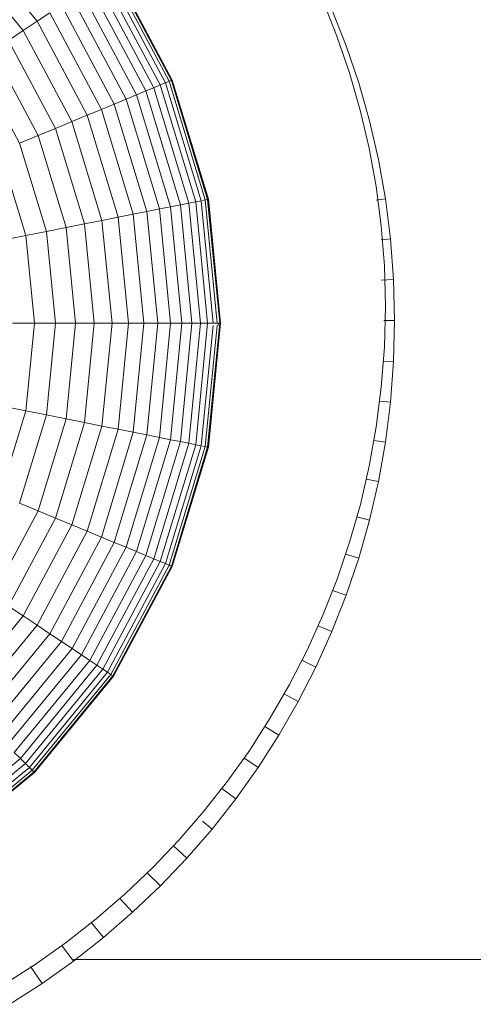
# Model space of a CAD drawing. Units: millimetres. Extents: x -4557 to 5523, y -4305 to 2823.
# Drawn here: x -130 to -116, y -1069 to -1038 of the extents above; entities that cross this region are included whole.
import ezdxf

# ---------------------------------------------------------------- set-up
doc = ezdxf.new("R2010")
doc.units = ezdxf.units.MM
doc.layers.add('A-GENM', color=13, linetype='Continuous', lineweight=9)
doc.layers.add('G-IMPT', color=8, linetype='Continuous', lineweight=9)

# ---------------------------------------------------------------- blocks, each defined once
blk = doc.blocks.new('d- Push Chair - 1_DWG-V3-East')
at = {"layer": 'G-IMPT'}
for p, q in [((-517.837, 142.565), (-515.71, 139.973)), ((-518.205, 142.197), (-516.143, 139.684)), ((-513.639, 141.357), (-511.828, 137.97)), ((-513.492, 141.455), (-511.665, 138.037)), ((-513.386, 141.526), (-511.548, 138.086)), ((-513.322, 141.569), (-511.476, 138.115)), ((-513.315, 141.573), (-511.469, 138.118)), ((-513.3, 141.583), (-511.452, 138.125)), ((-514.049, 141.083), (-512.284, 137.781)), ((-513.825, 141.233), (-512.035, 137.884)), ((-514.608, 140.709), (-512.906, 137.523)), ((-514.31, 140.908), (-512.575, 137.66)), ((-514.942, 140.486), (-513.276, 137.37)), ((-506.714, 140.624), (-506.265, 139.501)), ((-515.309, 140.241), (-515.71, 139.973)), ((-515.309, 140.241), (-513.684, 137.201)), ((-505.978, 139.206), (-506.429, 140.349)), ((-515.71, 139.973), (-516.143, 139.684)), ((-515.71, 139.973), (-514.129, 137.016)), ((-516.143, 139.684), (-516.607, 139.374)), ((-516.143, 139.684), (-514.61, 136.817)), ((-506.265, 139.501), (-505.871, 138.352)), ((-516.607, 139.374), (-515.126, 136.604)), ((-505.582, 138.037), (-505.978, 139.206)), ((-517.101, 139.044), (-515.675, 136.376)), ((-517.623, 138.695), (-516.256, 136.136)), ((-505.871, 138.352), (-505.532, 137.18)), ((-511.828, 137.97), (-512.035, 137.884)), ((-511.665, 138.037), (-511.828, 137.97)), ((-511.828, 137.97), (-510.713, 134.294)), ((-511.548, 138.086), (-511.665, 138.037)), ((-511.665, 138.037), (-510.54, 134.328)), ((-511.476, 138.115), (-511.548, 138.086)), ((-511.548, 138.086), (-510.416, 134.353)), ((-511.517, 138.098), (-511.469, 138.118)), ((-511.452, 138.125), (-511.476, 138.115)), ((-511.476, 138.115), (-510.34, 134.368)), ((-511.469, 138.118), (-511.452, 138.125)), ((-511.469, 138.118), (-510.332, 134.37)), ((-511.452, 138.125), (-510.314, 134.373)), ((-505.242, 136.843), (-505.582, 138.037)), ((-512.575, 137.66), (-512.906, 137.523)), ((-512.284, 137.781), (-512.575, 137.66)), ((-512.575, 137.66), (-511.506, 134.136)), ((-512.035, 137.884), (-512.284, 137.781)), ((-512.284, 137.781), (-511.197, 134.198)), ((-512.035, 137.884), (-510.932, 134.251)), ((-513.276, 137.37), (-513.684, 137.201)), ((-512.906, 137.523), (-513.276, 137.37)), ((-513.276, 137.37), (-512.25, 133.988)), ((-512.906, 137.523), (-511.857, 134.067)), ((-514.129, 137.016), (-514.61, 136.817)), ((-513.684, 137.201), (-514.129, 137.016)), ((-514.129, 137.016), (-513.156, 133.808)), ((-513.684, 137.201), (-512.684, 133.902)), ((-505.532, 137.18), (-505.252, 135.985)), ((-514.61, 136.817), (-515.126, 136.604)), ((-514.61, 136.817), (-513.667, 133.707)), ((-504.961, 135.626), (-505.242, 136.843)), ((-515.675, 136.376), (-516.256, 136.136)), ((-515.126, 136.604), (-515.675, 136.376)), ((-515.675, 136.376), (-514.797, 133.482)), ((-515.126, 136.604), (-514.214, 133.598)), ((-516.256, 136.136), (-515.413, 133.359)), ((-516.868, 135.882), (-516.063, 133.23)), ((-505.252, 135.985), (-505.031, 134.77)), ((-504.739, 134.387), (-504.961, 135.626)), ((-505.031, 134.77), (-504.871, 133.535)), ((-511.197, 134.198), (-511.506, 134.136)), ((-510.932, 134.251), (-511.197, 134.198)), ((-511.197, 134.198), (-510.83, 130.472)), ((-510.713, 134.294), (-510.932, 134.251)), ((-510.932, 134.251), (-510.56, 130.472)), ((-510.54, 134.328), (-510.713, 134.294)), ((-510.713, 134.294), (-510.337, 130.472)), ((-510.54, 134.328), (-510.161, 130.472)), ((-510.416, 134.353), (-510.501, 134.336)), ((-510.34, 134.368), (-510.416, 134.353)), ((-510.416, 134.353), (-510.033, 130.472)), ((-510.383, 134.36), (-510.332, 134.37)), ((-510.314, 134.373), (-510.34, 134.368)), ((-510.34, 134.368), (-509.956, 130.472)), ((-510.332, 134.37), (-510.314, 134.373)), ((-510.332, 134.37), (-509.948, 130.472)), ((-510.314, 134.373), (-509.93, 130.472)), ((-505.031, 134.342), (-504.739, 134.387)), ((-504.579, 133.128), (-504.739, 134.387)), ((-512.684, 133.902), (-513.156, 133.808)), ((-512.25, 133.988), (-512.684, 133.902)), ((-512.684, 133.902), (-512.346, 130.472)), ((-511.857, 134.067), (-512.25, 133.988)), ((-512.25, 133.988), (-511.904, 130.472)), ((-511.506, 134.136), (-511.857, 134.067)), ((-511.857, 134.067), (-511.503, 130.472)), ((-511.506, 134.136), (-511.145, 130.472)), ((-514.214, 133.598), (-514.797, 133.482)), ((-513.667, 133.707), (-514.214, 133.598)), ((-514.214, 133.598), (-513.906, 130.472)), ((-513.156, 133.808), (-513.667, 133.707)), ((-513.667, 133.707), (-513.348, 130.472)), ((-513.156, 133.808), (-512.828, 130.472)), ((-515.413, 133.359), (-516.063, 133.23)), ((-514.797, 133.482), (-515.413, 133.359)), ((-515.413, 133.359), (-515.129, 130.472)), ((-514.797, 133.482), (-514.5, 130.472)), ((-504.871, 133.535), (-504.774, 132.282)), ((-516.063, 133.23), (-516.745, 133.094)), ((-516.063, 133.23), (-515.791, 130.472)), ((-504.871, 133.098), (-504.579, 133.128)), ((-504.482, 131.851), (-504.579, 133.128)), ((-504.774, 132.282), (-504.741, 131.013)), ((-504.871, 131.831), (-504.482, 131.851)), ((-504.449, 130.558), (-504.482, 131.851)), ((-504.741, 131.013), (-504.774, 129.727)), ((-515.791, 130.472), (-516.486, 130.472)), ((-515.791, 130.472), (-516.063, 127.713)), ((-515.129, 130.472), (-515.791, 130.472)), ((-515.129, 130.472), (-515.413, 127.584)), ((-514.5, 130.472), (-515.129, 130.472)), ((-514.5, 130.472), (-514.797, 127.461)), ((-513.906, 130.472), (-514.5, 130.472)), ((-513.906, 130.472), (-514.214, 127.346)), ((-513.348, 130.472), (-513.906, 130.472)), ((-513.348, 130.472), (-513.667, 127.237)), ((-512.828, 130.472), (-513.348, 130.472)), ((-512.828, 130.472), (-513.156, 127.135)), ((-512.346, 130.472), (-512.828, 130.472)), ((-512.346, 130.472), (-512.684, 127.041)), ((-511.904, 130.472), (-512.346, 130.472)), ((-511.904, 130.472), (-512.25, 126.955)), ((-511.503, 130.472), (-511.904, 130.472)), ((-511.503, 130.472), (-511.857, 126.877)), ((-511.145, 130.472), (-511.506, 126.807)), ((-511.145, 130.472), (-511.503, 130.472)), ((-510.83, 130.472), (-511.197, 126.745)), ((-510.83, 130.472), (-511.145, 130.472)), ((-510.56, 130.472), (-510.932, 126.693)), ((-510.56, 130.472), (-510.83, 130.472)), ((-510.337, 130.472), (-510.713, 126.649)), ((-510.337, 130.472), (-510.56, 130.472)), ((-509.956, 130.472), (-510.34, 126.575)), ((-510.161, 130.472), (-510.337, 130.472)), ((-509.948, 130.472), (-510.332, 126.573)), ((-509.93, 130.472), (-510.314, 126.57)), ((-510.033, 130.472), (-510.161, 130.472)), ((-509.956, 130.472), (-510.033, 130.472)), ((-510, 130.472), (-510.007, 130.4)), ((-510, 130.472), (-509.948, 130.472)), ((-509.93, 130.472), (-509.956, 130.472)), ((-509.948, 130.472), (-509.93, 130.472)), ((-504.795, 130.558), (-504.449, 130.558)), ((-504.482, 129.265), (-504.449, 130.558)), ((-510.168, 130.4), (-510.54, 126.615)), ((-510.04, 130.4), (-510.416, 126.59)), ((-504.774, 129.727), (-504.871, 128.459)), ((-504.808, 129.281), (-504.482, 129.265)), ((-504.579, 127.988), (-504.482, 129.265)), ((-504.871, 128.459), (-505.03, 127.208)), ((-504.926, 128.023), (-504.579, 127.988)), ((-504.739, 126.729), (-504.579, 127.988)), ((-516.063, 127.713), (-516.868, 125.061)), ((-516.063, 127.713), (-516.745, 127.849)), ((-515.413, 127.584), (-516.063, 127.713)), ((-515.413, 127.584), (-516.256, 124.808)), ((-514.797, 127.461), (-515.675, 124.567)), ((-514.797, 127.461), (-515.413, 127.584)), ((-514.214, 127.346), (-514.797, 127.461)), ((-514.214, 127.346), (-515.126, 124.34)), ((-513.667, 127.237), (-514.61, 124.126)), ((-513.667, 127.237), (-514.214, 127.346)), ((-513.156, 127.135), (-514.129, 123.927)), ((-513.156, 127.135), (-513.667, 127.237)), ((-512.684, 127.041), (-513.156, 127.135)), ((-505.03, 127.208), (-505.25, 125.978)), ((-512.684, 127.041), (-513.684, 123.743)), ((-512.25, 126.955), (-513.276, 123.573)), ((-511.857, 126.877), (-512.906, 123.42)), ((-512.25, 126.955), (-512.684, 127.041)), ((-511.506, 126.807), (-512.575, 123.283)), ((-511.197, 126.745), (-512.284, 123.162)), ((-511.857, 126.877), (-512.25, 126.955)), ((-511.506, 126.807), (-511.857, 126.877)), ((-511.197, 126.745), (-511.506, 126.807)), ((-510.932, 126.693), (-511.197, 126.745)), ((-505.105, 126.785), (-504.739, 126.729)), ((-510.932, 126.693), (-512.035, 123.059)), ((-510.713, 126.649), (-511.828, 122.974)), ((-510.54, 126.615), (-511.665, 122.906)), ((-510.416, 126.59), (-511.548, 122.858)), ((-510.34, 126.575), (-511.476, 122.828)), ((-510.332, 126.573), (-511.469, 122.825)), ((-510.314, 126.57), (-511.452, 122.818)), ((-510.713, 126.649), (-510.932, 126.693)), ((-510.54, 126.615), (-510.713, 126.649)), ((-510.416, 126.59), (-510.501, 126.607)), ((-510.34, 126.575), (-510.416, 126.59)), ((-510.383, 126.584), (-510.332, 126.573)), ((-510.314, 126.57), (-510.34, 126.575)), ((-510.332, 126.573), (-510.314, 126.57)), ((-504.961, 125.49), (-504.739, 126.729)), ((-505.25, 125.978), (-505.529, 124.769)), ((-505.344, 125.569), (-504.961, 125.49)), ((-505.242, 124.273), (-504.961, 125.49)), ((-515.675, 124.567), (-516.256, 124.808)), ((-505.529, 124.769), (-505.866, 123.583)), ((-515.675, 124.567), (-517.101, 121.899)), ((-515.126, 124.34), (-516.607, 121.569)), ((-515.126, 124.34), (-515.675, 124.567)), ((-514.61, 124.126), (-515.126, 124.34)), ((-505.641, 124.375), (-505.242, 124.273)), ((-505.582, 123.078), (-505.242, 124.273)), ((-514.61, 124.126), (-516.143, 121.259)), ((-514.129, 123.927), (-514.61, 124.126)), ((-514.129, 123.927), (-515.71, 120.97)), ((-513.684, 123.743), (-515.309, 120.702)), ((-513.684, 123.743), (-514.129, 123.927)), ((-513.276, 123.573), (-513.684, 123.743)), ((-513.276, 123.573), (-514.942, 120.457)), ((-512.906, 123.42), (-514.608, 120.234)), ((-512.906, 123.42), (-513.276, 123.573)), ((-512.575, 123.283), (-512.906, 123.42)), ((-505.866, 123.583), (-506.26, 122.422)), ((-512.575, 123.283), (-514.31, 120.035)), ((-512.284, 123.162), (-514.049, 119.86)), ((-512.035, 123.059), (-513.825, 119.71)), ((-512.284, 123.162), (-512.575, 123.283)), ((-512.035, 123.059), (-512.284, 123.162)), ((-511.828, 122.974), (-512.035, 123.059)), ((-505.994, 123.207), (-505.582, 123.078)), ((-505.978, 121.909), (-505.582, 123.078)), ((-511.828, 122.974), (-513.639, 119.586)), ((-511.665, 122.906), (-513.492, 119.488)), ((-511.548, 122.858), (-513.386, 119.418)), ((-511.476, 122.828), (-513.322, 119.375)), ((-511.469, 122.825), (-513.315, 119.37)), ((-511.452, 122.818), (-513.3, 119.36)), ((-511.665, 122.906), (-511.828, 122.974)), ((-511.548, 122.858), (-511.665, 122.906)), ((-511.476, 122.828), (-511.548, 122.858)), ((-511.517, 122.845), (-511.469, 122.825)), ((-511.452, 122.818), (-511.476, 122.828)), ((-511.469, 122.825), (-511.452, 122.818)), ((-506.26, 122.422), (-506.708, 121.287)), ((-506.429, 120.766), (-505.978, 121.909)), ((-506.401, 122.064), (-505.978, 121.909)), ((-516.143, 121.259), (-516.607, 121.569)), ((-516.143, 121.259), (-518.205, 118.747)), ((-515.71, 120.97), (-516.143, 121.259)), ((-506.708, 121.287), (-507.209, 120.18)), ((-515.71, 120.97), (-517.837, 118.379)), ((-515.309, 120.702), (-515.71, 120.97)), ((-506.861, 120.949), (-506.429, 120.766)), ((-515.309, 120.702), (-517.496, 118.038)), ((-514.942, 120.457), (-515.309, 120.702)), ((-506.933, 119.651), (-506.429, 120.766)), ((-514.942, 120.457), (-517.184, 117.725)), ((-514.608, 120.234), (-516.9, 117.442)), ((-514.608, 120.234), (-514.942, 120.457)), ((-514.31, 120.035), (-514.608, 120.234)), ((-514.31, 120.035), (-516.647, 117.188)), ((-514.049, 119.86), (-514.31, 120.035)), ((-507.209, 120.18), (-507.761, 119.102)), ((-514.049, 119.86), (-516.424, 116.966)), ((-513.825, 119.71), (-516.233, 116.775)), ((-513.825, 119.71), (-514.049, 119.86)), ((-513.639, 119.586), (-513.825, 119.71)), ((-507.49, 118.566), (-506.933, 119.651)), ((-507.371, 119.863), (-506.933, 119.651)), ((-513.639, 119.586), (-516.075, 116.617)), ((-513.492, 119.488), (-515.951, 116.493)), ((-513.386, 119.418), (-515.861, 116.403)), ((-513.322, 119.375), (-515.806, 116.348)), ((-513.315, 119.37), (-515.8, 116.342)), ((-513.3, 119.36), (-515.788, 116.33)), ((-513.492, 119.488), (-513.639, 119.586)), ((-513.386, 119.418), (-513.492, 119.488)), ((-513.322, 119.375), (-513.386, 119.418)), ((-513.359, 119.399), (-513.315, 119.37)), ((-513.3, 119.36), (-513.322, 119.375)), ((-513.315, 119.37), (-513.3, 119.36)), ((-507.761, 119.102), (-508.364, 118.055)), ((-507.931, 118.806), (-507.49, 118.566)), ((-508.096, 117.512), (-507.49, 118.566)), ((-508.364, 118.055), (-509.014, 117.04)), ((-508.539, 117.782), (-508.096, 117.512)), ((-508.751, 116.491), (-508.096, 117.512)), ((-516.233, 116.775), (-516.424, 116.966)), ((-509.014, 117.04), (-509.712, 116.06)), ((-516.233, 116.775), (-519.169, 114.366)), ((-516.075, 116.617), (-519.044, 114.18)), ((-516.075, 116.617), (-516.233, 116.775)), ((-515.951, 116.493), (-516.075, 116.617)), ((-509.193, 116.79), (-508.751, 116.491)), ((-515.951, 116.493), (-518.947, 114.034)), ((-515.861, 116.403), (-518.876, 113.928)), ((-515.806, 116.348), (-518.833, 113.864)), ((-515.8, 116.342), (-518.828, 113.857)), ((-515.788, 116.33), (-518.818, 113.842)), ((-515.861, 116.403), (-515.951, 116.493)), ((-515.806, 116.348), (-515.861, 116.403)), ((-515.838, 116.379), (-515.8, 116.342)), ((-515.788, 116.33), (-515.806, 116.348)), ((-515.8, 116.342), (-515.788, 116.33)), ((-509.453, 115.505), (-508.751, 116.491)), ((-509.712, 116.06), (-510.454, 115.116)), ((-509.891, 115.832), (-509.453, 115.505)), ((-510.2, 114.554), (-509.453, 115.505)), ((-510.454, 115.116), (-511.24, 114.208)), ((-510.501, 114.802), (-510.2, 114.554)), ((-510.991, 113.641), (-510.2, 114.554)), ((-511.24, 114.208), (-512.068, 113.34)), ((-511.415, 114.025), (-510.991, 113.641)), ((-511.825, 112.767), (-510.991, 113.641)), ((-512.068, 113.34), (-512.937, 112.512)), ((-512.237, 113.179), (-511.825, 112.767)), ((-512.937, 112.512), (-513.844, 111.726)), ((-512.699, 111.933), (-511.825, 112.767)), ((-513.098, 112.372), (-512.699, 111.933)), ((-513.612, 111.142), (-512.699, 111.933)), ((-513.844, 111.726), (-514.789, 110.983)), ((-513.996, 111.607), (-513.612, 111.142)), ((-514.789, 110.983), (-515.769, 110.286)), ((-514.563, 110.395), (-513.612, 111.142)), ((-514.929, 110.884), (-514.563, 110.395)), ((-515.549, 109.693), (-514.563, 110.395)), ((-174.563, 110.444), (-514.563, 110.444)), ((-515.769, 110.286), (-516.784, 109.635)), ((-515.912, 110.23), (-515.549, 109.693)), ((-516.57, 109.038), (-515.549, 109.693))]:
    blk.add_line(p, q, dxfattribs=at)
blk = doc.blocks.new('d- Push Chair - d- Push Chair-433693-East')
blk.add_blockref('d- Push Chair - 1_DWG-V3-East', (0, 0))

msp = doc.modelspace()

# ---------------------------------------------------------------- block references
at = {"layer": 'A-GENM'}
msp.add_blockref('d- Push Chair - d- Push Chair-433693-East', (386.004, -1178.284), dxfattribs=at)

doc.saveas('drawing.dxf')
